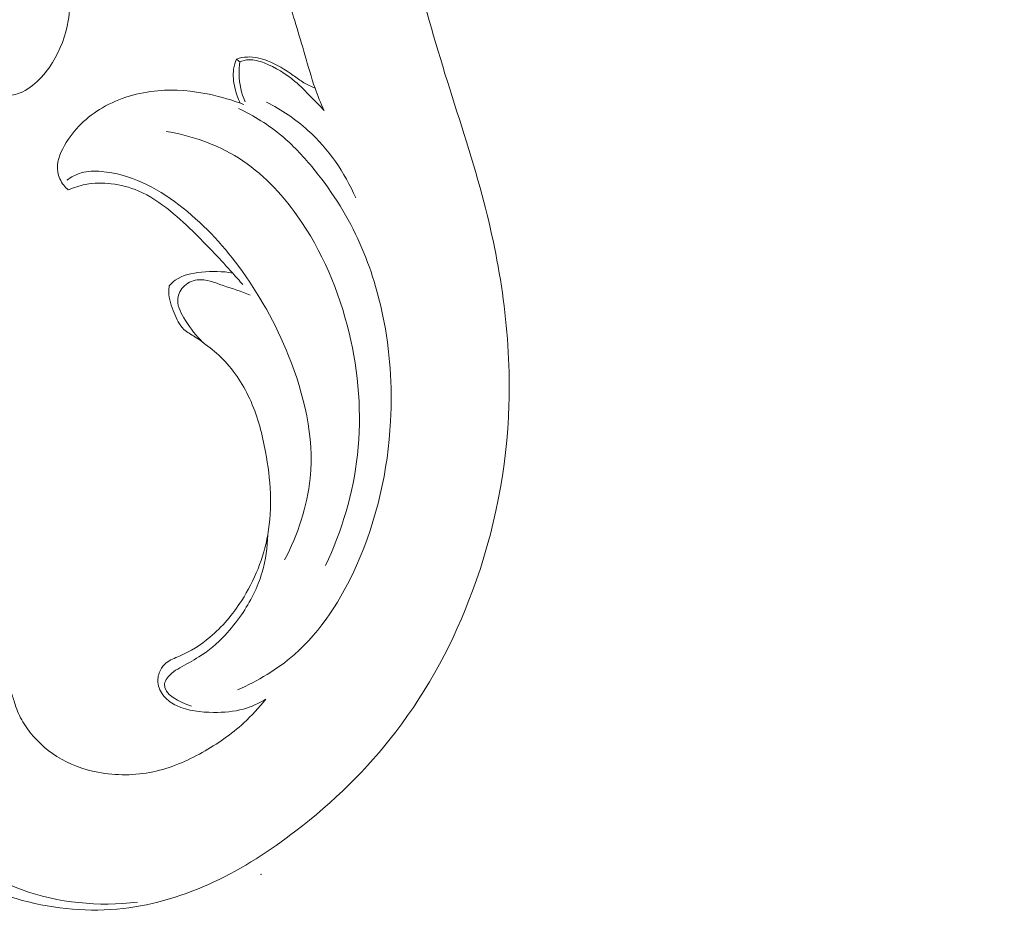
# Model space of a CAD drawing. Units: centimetres. Extents: x 533 to 823, y 192 to 603.
# Drawn here: x 617 to 622, y 333 to 337 of the extents above; entities that cross this region are included whole.
import ezdxf

# ---------------------------------------------------------------- set-up
doc = ezdxf.new("R2010")
doc.units = ezdxf.units.CM
doc.header["$MEASUREMENT"] = 0
doc.layers.add('layer 1', color=7, linetype='Continuous')

msp = doc.modelspace()

# ---------------------------------------------------------------- linework, layer by layer
at = {"layer": 'layer 1', "color": 250, "lineweight": 20}
for points, knots in [([(533.1739, 192.40227), (533.1739, 192.40227), (533.1739, 602.89845), (533.1739, 602.89845), (533.1739, 602.89845), (533.1739, 602.89845), (823.42375, 602.89845), (823.42375, 602.89845), (823.42375, 602.89845), (823.42375, 602.89845), (823.42375, 192.40227), (823.42375, 192.40227), (823.42375, 192.40227), (823.42375, 192.40227), (533.1739, 192.40227), (533.1739, 192.40227)], [0, 0, 0, 0, 0.2, 0.2, 0.2, 0.2, 0.4, 0.4, 0.4, 0.4, 0.6, 0.6, 0.6, 0.6, 1, 1, 1, 1]), ([(618.91929, 336.95015), (618.90345, 336.98579), (618.8886, 337.02199), (618.87559, 337.05876), (618.87559, 337.05876), (618.85678, 337.11208), (618.84186, 337.16674), (618.82609, 337.22111), (618.82609, 337.22111), (618.79753, 337.31982), (618.76627, 337.41769), (618.73912, 337.51668), (618.73912, 337.51668), (618.70002, 337.65959), (618.66919, 337.80497), (618.63956, 337.95028), (618.63956, 337.95028), (618.60937, 338.09813), (618.58038, 338.24606), (618.55287, 338.39476), (618.55287, 338.39476), (618.52437, 338.54898), (618.49758, 338.70405), (618.48881, 338.86046), (618.48881, 338.86046), (618.47855, 339.04056), (618.49227, 339.22228), (618.51723, 339.40224), (618.51723, 339.40224), (618.54509, 339.60362), (618.58702, 339.80281), (618.65095, 339.99571), (618.65095, 339.99571), (618.69528, 340.1297), (618.75015, 340.26066), (618.81818, 340.38454), (618.81818, 340.38454), (618.87545, 340.4892), (618.94199, 340.58868), (619.01496, 340.68329), (619.01496, 340.68329), (619.09996, 340.7936), (619.19358, 340.89712), (619.29314, 340.99456), (619.29314, 340.99456), (619.3835, 341.08295), (619.47882, 341.16639), (619.58057, 341.24127), (619.58057, 341.24127), (619.71443, 341.33977), (619.85959, 341.42356), (620.01084, 341.49194), (620.01084, 341.49194), (620.1553, 341.5572), (620.30549, 341.60825), (620.45533, 341.66008), (620.45533, 341.66008), (620.58388, 341.70449), (620.71229, 341.74946), (620.84331, 341.78432), (620.84331, 341.78432), (620.96338, 341.81642), (621.08564, 341.83997), (621.20669, 341.86882), (621.20669, 341.86882), (621.2581, 341.88105), (621.30922, 341.89428), (621.3612, 341.90354), (621.3612, 341.90354), (621.40991, 341.91224), (621.45941, 341.91747), (621.50728, 341.92999), (621.50728, 341.92999), (621.53762, 341.93783), (621.56732, 341.94858), (621.59645, 341.96046)], [0, 0, 0, 0, 0.05, 0.05, 0.05, 0.05, 0.1, 0.1, 0.1, 0.1, 0.15, 0.15, 0.15, 0.15, 0.2, 0.2, 0.2, 0.2, 0.25, 0.25, 0.25, 0.25, 0.3, 0.3, 0.3, 0.3, 0.35, 0.35, 0.35, 0.35, 0.4, 0.4, 0.4, 0.4, 0.45, 0.45, 0.45, 0.45, 0.5, 0.5, 0.5, 0.5, 0.55, 0.55, 0.55, 0.55, 0.6, 0.6, 0.6, 0.6, 0.65, 0.65, 0.65, 0.65, 0.7, 0.7, 0.7, 0.7, 0.75, 0.75, 0.75, 0.75, 0.8, 0.8, 0.8, 0.8, 0.85, 0.85, 0.85, 0.85, 0.9, 0.9, 0.9, 0.9, 1, 1, 1, 1]), ([(614.7744, 337.86146), (614.74775, 337.84301), (614.72229, 337.8225), (614.6986, 337.80023), (614.6986, 337.80023), (614.65151, 337.75582), (614.61127, 337.70399), (614.57882, 337.64792), (614.57882, 337.64792), (614.53646, 337.57473), (614.50733, 337.49427), (614.49135, 337.41125), (614.49135, 337.41125), (614.47113, 337.3066), (614.47176, 337.19792), (614.49305, 337.09447), (614.49305, 337.09447), (614.50811, 337.02129), (614.53349, 336.95079), (614.56581, 336.8834), (614.56581, 336.8834), (614.58568, 336.84189), (614.60816, 336.80159), (614.63673, 336.76595), (614.63673, 336.76595), (614.66615, 336.72932), (614.70193, 336.69765), (614.74067, 336.6712), (614.74067, 336.6712), (614.75828, 336.65925), (614.77638, 336.64836), (614.79448, 336.63719), (614.79448, 336.63719), (614.80509, 336.63068), (614.81563, 336.62397), (614.82489, 336.61569), (614.82489, 336.61569), (614.84349, 336.59922), (614.85685, 336.57652), (614.86456, 336.55241), (614.86456, 336.55241), (614.87955, 336.50546), (614.87304, 336.45299), (614.85621, 336.40632), (614.85621, 336.40632), (614.84879, 336.38588), (614.83946, 336.36651), (614.82836, 336.3482), (614.82836, 336.3482), (614.79222, 336.28859), (614.73728, 336.24015), (614.67675, 336.20253), (614.67675, 336.20253), (614.63715, 336.17778), (614.59515, 336.1577), (614.5511, 336.14604), (614.5511, 336.14604), (614.45069, 336.11931), (614.33975, 336.13607), (614.23934, 336.17227), (614.23934, 336.17227), (614.14381, 336.20671), (614.05776, 336.25854), (613.98599, 336.32621), (613.98599, 336.32621), (613.92942, 336.37938), (613.88169, 336.44238), (613.84244, 336.51005), (613.84244, 336.51005), (613.76608, 336.64186), (613.72188, 336.79141), (613.70371, 336.94322), (613.70371, 336.94322), (613.69197, 337.04052), (613.69098, 337.13867), (613.7018, 337.23561), (613.7018, 337.23561), (613.71637, 337.36671), (613.75243, 337.49554), (613.80023, 337.61956), (613.80023, 337.61956), (613.86154, 337.77845), (613.94214, 337.92935), (614.03916, 338.06879), (614.03916, 338.06879), (614.11107, 338.17224), (614.19211, 338.26939), (614.28085, 338.35898), (614.28085, 338.35898), (614.39632, 338.47558), (614.52487, 338.57938), (614.66275, 338.66862), (614.66275, 338.66862), (614.81923, 338.76995), (614.98788, 338.85261), (615.16352, 338.91314), (615.16352, 338.91314), (615.37367, 338.98554), (615.59379, 339.02634), (615.81448, 339.05102), (615.81448, 339.05102), (615.98864, 339.07047), (616.16315, 339.07994), (616.3378, 339.08164), (616.3378, 339.08164), (616.53692, 339.08362), (616.73626, 339.07549), (616.93424, 339.05541), (616.93424, 339.05541), (617.22359, 339.02613), (617.50997, 338.9714), (617.79231, 338.90345), (617.79231, 338.90345), (617.92567, 338.87135), (618.05811, 338.83635), (618.19083, 338.80191), (618.19083, 338.80191), (618.29414, 338.77511), (618.39752, 338.74866), (618.5009, 338.72179)], [0, 0, 0, 0, 0.0322581, 0.0322581, 0.0322581, 0.0322581, 0.0645161, 0.0645161, 0.0645161, 0.0645161, 0.0967742, 0.0967742, 0.0967742, 0.0967742, 0.1290323, 0.1290323, 0.1290323, 0.1290323, 0.1612903, 0.1612903, 0.1612903, 0.1612903, 0.1935484, 0.1935484, 0.1935484, 0.1935484, 0.2258065, 0.2258065, 0.2258065, 0.2258065, 0.2580645, 0.2580645, 0.2580645, 0.2580645, 0.2903226, 0.2903226, 0.2903226, 0.2903226, 0.3225806, 0.3225806, 0.3225806, 0.3225806, 0.3548387, 0.3548387, 0.3548387, 0.3548387, 0.3870968, 0.3870968, 0.3870968, 0.3870968, 0.4193548, 0.4193548, 0.4193548, 0.4193548, 0.4516129, 0.4516129, 0.4516129, 0.4516129, 0.483871, 0.483871, 0.483871, 0.483871, 0.516129, 0.516129, 0.516129, 0.516129, 0.5483871, 0.5483871, 0.5483871, 0.5483871, 0.5806452, 0.5806452, 0.5806452, 0.5806452, 0.6129032, 0.6129032, 0.6129032, 0.6129032, 0.6451613, 0.6451613, 0.6451613, 0.6451613, 0.6774194, 0.6774194, 0.6774194, 0.6774194, 0.7096774, 0.7096774, 0.7096774, 0.7096774, 0.7419355, 0.7419355, 0.7419355, 0.7419355, 0.7741935, 0.7741935, 0.7741935, 0.7741935, 0.8064516, 0.8064516, 0.8064516, 0.8064516, 0.8387097, 0.8387097, 0.8387097, 0.8387097, 0.8709677, 0.8709677, 0.8709677, 0.8709677, 0.9032258, 0.9032258, 0.9032258, 0.9032258, 0.9354839, 0.9354839, 0.9354839, 0.9354839, 1, 1, 1, 1]), ([(614.97614, 338.097), (615.08327, 338.19366), (615.20128, 338.27957), (615.32821, 338.3488), (615.32821, 338.3488), (615.59301, 338.4934), (615.89629, 338.5656), (616.20098, 338.57387), (616.20098, 338.57387), (616.45794, 338.58094), (616.71589, 338.54247), (616.94591, 338.44129), (616.94591, 338.44129), (617.10756, 338.37015), (617.25548, 338.26805), (617.3875, 338.14749), (617.3875, 338.14749), (617.45121, 338.08929), (617.51124, 338.02686), (617.55579, 337.95473), (617.55579, 337.95473), (617.61045, 337.86627), (617.64156, 337.76332), (617.66143, 337.65846), (617.66143, 337.65846), (617.6784, 337.56823), (617.68703, 337.47673), (617.67225, 337.38728), (617.67225, 337.38728), (617.66044, 337.31579), (617.63364, 337.24572), (617.59524, 337.18371), (617.59524, 337.18371), (617.57431, 337.14991), (617.54992, 337.11844), (617.52057, 337.09108), (617.52057, 337.09108), (617.4925, 337.06499), (617.45997, 337.0425), (617.42412, 337.03126), (617.42412, 337.03126), (617.40015, 337.02369), (617.37477, 337.02122), (617.34931, 337.02136), (617.34931, 337.02136), (617.33086, 337.02143), (617.3124, 337.02291), (617.29508, 337.02836), (617.29508, 337.02836), (617.28313, 337.03211), (617.27174, 337.03769), (617.26121, 337.04427)], [0, 0, 0, 0, 0.0714286, 0.0714286, 0.0714286, 0.0714286, 0.1428571, 0.1428571, 0.1428571, 0.1428571, 0.2142857, 0.2142857, 0.2142857, 0.2142857, 0.2857143, 0.2857143, 0.2857143, 0.2857143, 0.3571429, 0.3571429, 0.3571429, 0.3571429, 0.4285714, 0.4285714, 0.4285714, 0.4285714, 0.5, 0.5, 0.5, 0.5, 0.5714286, 0.5714286, 0.5714286, 0.5714286, 0.6428571, 0.6428571, 0.6428571, 0.6428571, 0.7142857, 0.7142857, 0.7142857, 0.7142857, 0.7857143, 0.7857143, 0.7857143, 0.7857143, 0.8571429, 0.8571429, 0.8571429, 0.8571429, 1, 1, 1, 1]), ([(618.63518, 334.07875), (618.60251, 334.0376), (618.56673, 333.99885), (618.52805, 333.96343), (618.52805, 333.96343), (618.46703, 333.90749), (618.39865, 333.85976), (618.32596, 333.81932), (618.32596, 333.81932), (618.25037, 333.7771), (618.17005, 333.74274), (618.08597, 333.72485), (618.08597, 333.72485), (617.99801, 333.70618), (617.90587, 333.70569), (617.81727, 333.72259), (617.81727, 333.72259), (617.746, 333.7363), (617.67705, 333.76127), (617.61639, 333.79973), (617.61639, 333.79973), (617.55953, 333.83579), (617.50983, 333.88366), (617.47072, 333.93875), (617.47072, 333.93875), (617.45262, 333.9642), (617.43671, 333.99129), (617.42526, 334.02014), (617.42526, 334.02014), (617.4196, 334.03428), (617.41507, 334.04884), (617.41055, 334.06341), (617.41055, 334.06341), (617.40461, 334.08293), (617.39874, 334.10251), (617.39025, 334.12118), (617.39025, 334.12118), (617.3776, 334.14869), (617.359, 334.17421), (617.33545, 334.19295), (617.33545, 334.19295), (617.3059, 334.21657), (617.26856, 334.22944), (617.23073, 334.23714), (617.23073, 334.23714), (617.18187, 334.24711), (617.13209, 334.24839), (617.08351, 334.23941), (617.08351, 334.23941), (617.01273, 334.22633), (616.94464, 334.19147), (616.89246, 334.14041), (616.89246, 334.14041), (616.82931, 334.07882), (616.7895, 333.99362), (616.77713, 333.90714), (616.77713, 333.90714), (616.76567, 333.82667), (616.77805, 333.74514), (616.80223, 333.66736), (616.80223, 333.66736), (616.84395, 333.5333), (616.92088, 333.41054), (617.02277, 333.31714), (617.02277, 333.31714), (617.14058, 333.20909), (617.29168, 333.14015), (617.44838, 333.098), (617.44838, 333.098), (617.60903, 333.05473), (617.77577, 333.0396), (617.93939, 333.05827), (617.93939, 333.05827), (618.09191, 333.07559), (618.24189, 333.12219), (618.38175, 333.18752), (618.38175, 333.18752), (618.52437, 333.25406), (618.6566, 333.34005), (618.78134, 333.43621), (618.78134, 333.43621), (618.96334, 333.57636), (619.12937, 333.73786), (619.26881, 333.91973), (619.26881, 333.91973), (619.42798, 334.12726), (619.5525, 334.36124), (619.64329, 334.60717), (619.64329, 334.60717), (619.7507, 334.89786), (619.81116, 335.20524), (619.82092, 335.51297), (619.82092, 335.51297), (619.83188, 335.85796), (619.77927, 336.20345), (619.69039, 336.53572), (619.69039, 336.53572), (619.63679, 336.73597), (619.56997, 336.93148), (619.50894, 337.12898), (619.50894, 337.12898), (619.4482, 337.32562), (619.39319, 337.52432), (619.3432, 337.72422), (619.3432, 337.72422), (619.32262, 337.80645), (619.30282, 337.8889), (619.28408, 337.97156)], [0, 0, 0, 0, 0.0357143, 0.0357143, 0.0357143, 0.0357143, 0.0714286, 0.0714286, 0.0714286, 0.0714286, 0.1071429, 0.1071429, 0.1071429, 0.1071429, 0.1428571, 0.1428571, 0.1428571, 0.1428571, 0.1785714, 0.1785714, 0.1785714, 0.1785714, 0.2142857, 0.2142857, 0.2142857, 0.2142857, 0.25, 0.25, 0.25, 0.25, 0.2857143, 0.2857143, 0.2857143, 0.2857143, 0.3214286, 0.3214286, 0.3214286, 0.3214286, 0.3571429, 0.3571429, 0.3571429, 0.3571429, 0.3928571, 0.3928571, 0.3928571, 0.3928571, 0.4285714, 0.4285714, 0.4285714, 0.4285714, 0.4642857, 0.4642857, 0.4642857, 0.4642857, 0.5, 0.5, 0.5, 0.5, 0.5357143, 0.5357143, 0.5357143, 0.5357143, 0.5714286, 0.5714286, 0.5714286, 0.5714286, 0.6071429, 0.6071429, 0.6071429, 0.6071429, 0.6428571, 0.6428571, 0.6428571, 0.6428571, 0.6785714, 0.6785714, 0.6785714, 0.6785714, 0.7142857, 0.7142857, 0.7142857, 0.7142857, 0.75, 0.75, 0.75, 0.75, 0.7857143, 0.7857143, 0.7857143, 0.7857143, 0.8214286, 0.8214286, 0.8214286, 0.8214286, 0.8571429, 0.8571429, 0.8571429, 0.8571429, 0.8928571, 0.8928571, 0.8928571, 0.8928571, 0.9285714, 0.9285714, 0.9285714, 0.9285714, 1, 1, 1, 1]), ([(618.51122, 336.98558), (618.49956, 337.00912), (618.49107, 337.03416), (618.48492, 337.05996), (618.48492, 337.05996), (618.47785, 337.09009), (618.47403, 337.12148), (618.47848, 337.15196), (618.47848, 337.15196), (618.48103, 337.16879), (618.48598, 337.18533), (618.49256, 337.2011)], [0, 0, 0, 0, 0.25, 0.25, 0.25, 0.25, 0.5, 0.5, 0.5, 0.5, 1, 1, 1, 1]), ([(618.49256, 337.2011), (618.50981, 337.20648), (618.52777, 337.21001), (618.54573, 337.21086), (618.54573, 337.21086), (618.57896, 337.21227), (618.61234, 337.20435), (618.64359, 337.19233), (618.64359, 337.19233), (618.68878, 337.17487), (618.72958, 337.14906), (618.76875, 337.1212), (618.76875, 337.1212), (618.78586, 337.10904), (618.80269, 337.09645), (618.82065, 337.0857), (618.82065, 337.0857), (618.83804, 337.07524), (618.85671, 337.06647), (618.87559, 337.05876)], [0, 0, 0, 0, 0.1666667, 0.1666667, 0.1666667, 0.1666667, 0.3333333, 0.3333333, 0.3333333, 0.3333333, 0.5, 0.5, 0.5, 0.5, 0.6666667, 0.6666667, 0.6666667, 0.6666667, 1, 1, 1, 1]), ([(618.50861, 337.18731), (618.52247, 337.19283), (618.53731, 337.19679), (618.55209, 337.19757), (618.55209, 337.19757), (618.5779, 337.19905), (618.60364, 337.19127), (618.62825, 337.18166), (618.62825, 337.18166), (618.68347, 337.16009), (618.73332, 337.12947), (618.77745, 337.092), (618.77745, 337.092), (618.80481, 337.06873), (618.82984, 337.04285), (618.85494, 337.01719), (618.85494, 337.01719), (618.87658, 336.99498), (618.89822, 336.97292), (618.91929, 336.95015)], [0, 0, 0, 0, 0.1666667, 0.1666667, 0.1666667, 0.1666667, 0.3333333, 0.3333333, 0.3333333, 0.3333333, 0.5, 0.5, 0.5, 0.5, 0.6666667, 0.6666667, 0.6666667, 0.6666667, 1, 1, 1, 1]), ([(618.50861, 337.18731), (618.50585, 337.16702), (618.50465, 337.14658), (618.50521, 337.12608), (618.50521, 337.12608), (618.50648, 337.08026), (618.51674, 337.03451), (618.53406, 336.99244)], [0, 0, 0, 0, 0.3333333, 0.3333333, 0.3333333, 0.3333333, 1, 1, 1, 1]), ([(617.67225, 336.56266), (617.66411, 336.56952), (617.6569, 336.57716), (617.65033, 336.58557), (617.65033, 336.58557), (617.63569, 336.60417), (617.6248, 336.62665), (617.62091, 336.64963), (617.62091, 336.64963), (617.61356, 336.69305), (617.63116, 336.73852), (617.65422, 336.77925), (617.65422, 336.77925), (617.69883, 336.85837), (617.76382, 336.91939), (617.83919, 336.96323), (617.83919, 336.96323), (617.92108, 337.01103), (618.01519, 337.03854), (618.10945, 337.04667), (618.10945, 337.04667), (618.19345, 337.05388), (618.2776, 337.04582), (618.35962, 337.02885), (618.35962, 337.02885), (618.41697, 337.0169), (618.47325, 337.00064), (618.52763, 336.97936)], [0, 0, 0, 0, 0.125, 0.125, 0.125, 0.125, 0.25, 0.25, 0.25, 0.25, 0.375, 0.375, 0.375, 0.375, 0.5, 0.5, 0.5, 0.5, 0.625, 0.625, 0.625, 0.625, 0.75, 0.75, 0.75, 0.75, 1, 1, 1, 1]), ([(618.498, 334.12401), (618.59692, 334.1675), (618.69167, 334.22435), (618.77313, 334.29562), (618.77313, 334.29562), (618.90685, 334.41236), (619.00471, 334.56779), (619.07782, 334.73169), (619.07782, 334.73169), (619.17745, 334.95507), (619.23105, 335.19435), (619.24364, 335.43533), (619.24364, 335.43533), (619.25269, 335.60715), (619.24081, 335.77969), (619.2063, 335.94769), (619.2063, 335.94769), (619.17972, 336.07724), (619.13969, 336.20395), (619.08412, 336.32345), (619.08412, 336.32345), (619.02529, 336.45016), (618.94892, 336.56881), (618.85961, 336.67622), (618.85961, 336.67622), (618.81478, 336.73024), (618.7667, 336.78144), (618.71303, 336.82634), (618.71303, 336.82634), (618.64918, 336.87972), (618.57741, 336.92434), (618.5021, 336.96005)], [0, 0, 0, 0, 0.1111111, 0.1111111, 0.1111111, 0.1111111, 0.2222222, 0.2222222, 0.2222222, 0.2222222, 0.3333333, 0.3333333, 0.3333333, 0.3333333, 0.4444444, 0.4444444, 0.4444444, 0.4444444, 0.5555556, 0.5555556, 0.5555556, 0.5555556, 0.6666667, 0.6666667, 0.6666667, 0.6666667, 0.7777778, 0.7777778, 0.7777778, 0.7777778, 1, 1, 1, 1]), ([(618.63857, 336.99102), (618.71133, 336.95404), (618.77992, 336.90808), (618.84073, 336.85307), (618.84073, 336.85307), (618.941, 336.76242), (619.02012, 336.64723), (619.07379, 336.5237)], [0, 0, 0, 0, 0.3333333, 0.3333333, 0.3333333, 0.3333333, 1, 1, 1, 1]), ([(618.92672, 334.73049), (619.00662, 334.90048), (619.06163, 335.08446), (619.08235, 335.27135), (619.08235, 335.27135), (619.10441, 335.46976), (619.08786, 335.67129), (619.04134, 335.86546), (619.04134, 335.86546), (618.99233, 336.06974), (618.90996, 336.26568), (618.78848, 336.43694), (618.78848, 336.43694), (618.71034, 336.54703), (618.61594, 336.64681), (618.50238, 336.71836), (618.50238, 336.71836), (618.39639, 336.78519), (618.27364, 336.82747), (618.14989, 336.84783)], [0, 0, 0, 0, 0.1666667, 0.1666667, 0.1666667, 0.1666667, 0.3333333, 0.3333333, 0.3333333, 0.3333333, 0.5, 0.5, 0.5, 0.5, 0.6666667, 0.6666667, 0.6666667, 0.6666667, 1, 1, 1, 1]), ([(618.72731, 334.75807), (618.79138, 334.88209), (618.83776, 335.01885), (618.85155, 335.15751), (618.85155, 335.15751), (618.87149, 335.35903), (618.82249, 335.5643), (618.74633, 335.75388), (618.74633, 335.75388), (618.6834, 335.91043), (618.60194, 336.05623), (618.50316, 336.18938), (618.50316, 336.18938), (618.42022, 336.30117), (618.32497, 336.40406), (618.21198, 336.48976), (618.21198, 336.48976), (618.10082, 336.57419), (617.97234, 336.64186), (617.83368, 336.65267), (617.83368, 336.65267), (617.8008, 336.65515), (617.76735, 336.65451), (617.73589, 336.64553), (617.73589, 336.64553), (617.7105, 336.63825), (617.68632, 336.62552), (617.66482, 336.60997)], [0, 0, 0, 0, 0.125, 0.125, 0.125, 0.125, 0.25, 0.25, 0.25, 0.25, 0.375, 0.375, 0.375, 0.375, 0.5, 0.5, 0.5, 0.5, 0.625, 0.625, 0.625, 0.625, 0.75, 0.75, 0.75, 0.75, 1, 1, 1, 1]), ([(618.52353, 336.10071), (618.50712, 336.11952), (618.49065, 336.13812), (618.47403, 336.15671), (618.47403, 336.15671), (618.41591, 336.22163), (618.35623, 336.28526), (618.29421, 336.34643), (618.29421, 336.34643), (618.25398, 336.38596), (618.21283, 336.42456), (618.16877, 336.46027), (618.16877, 336.46027), (618.12111, 336.49888), (618.07013, 336.53431), (618.01399, 336.55821), (618.01399, 336.55821), (617.97227, 336.57588), (617.92772, 336.58734), (617.88233, 336.59257), (617.88233, 336.59257), (617.84054, 336.59731), (617.79804, 336.59681), (617.75667, 336.58896), (617.75667, 336.58896), (617.72775, 336.58352), (617.69933, 336.57447), (617.67225, 336.56266)], [0, 0, 0, 0, 0.125, 0.125, 0.125, 0.125, 0.25, 0.25, 0.25, 0.25, 0.375, 0.375, 0.375, 0.375, 0.5, 0.5, 0.5, 0.5, 0.625, 0.625, 0.625, 0.625, 0.75, 0.75, 0.75, 0.75, 1, 1, 1, 1]), ([(618.16474, 336.09477), (618.17358, 336.10474), (618.18341, 336.11415), (618.19416, 336.12192), (618.19416, 336.12192), (618.22994, 336.14809), (618.27625, 336.15678), (618.32158, 336.16138), (618.32158, 336.16138), (618.37355, 336.16668), (618.42432, 336.16668), (618.47403, 336.15671)], [0, 0, 0, 0, 0.25, 0.25, 0.25, 0.25, 0.5, 0.5, 0.5, 0.5, 1, 1, 1, 1]), ([(618.63518, 334.07875), (618.60138, 334.05839), (618.56482, 334.04163), (618.52699, 334.0311), (618.52699, 334.0311), (618.47983, 334.01801), (618.43068, 334.01455), (618.38097, 334.01476), (618.38097, 334.01476), (618.31875, 334.01519), (618.25575, 334.02148), (618.20045, 334.04792), (618.20045, 334.04792), (618.17797, 334.05867), (618.15675, 334.07281), (618.14035, 334.09191), (618.14035, 334.09191), (618.12338, 334.11156), (618.11171, 334.13652), (618.10966, 334.16233), (618.10966, 334.16233), (618.10803, 334.18234), (618.11228, 334.20285), (618.12154, 334.22088), (618.12154, 334.22088), (618.12847, 334.23446), (618.1383, 334.24669), (618.14996, 334.2561), (618.14996, 334.2561), (618.16856, 334.27116), (618.19182, 334.27929), (618.21424, 334.28883), (618.21424, 334.28883), (618.2684, 334.31203), (618.31783, 334.34363), (618.36238, 334.38097), (618.36238, 334.38097), (618.42298, 334.43181), (618.47467, 334.49326), (618.5178, 334.56043), (618.5178, 334.56043), (618.58059, 334.65815), (618.62507, 334.76782), (618.64522, 334.88089), (618.64522, 334.88089), (618.66891, 335.0139), (618.65872, 335.15164), (618.63426, 335.285), (618.63426, 335.285), (618.6187, 335.36929), (618.59742, 335.45195), (618.56334, 335.53001), (618.56334, 335.53001), (618.52996, 335.60638), (618.48449, 335.67857), (618.42595, 335.7374), (618.42595, 335.7374), (618.39985, 335.76349), (618.37129, 335.78697), (618.34208, 335.80939), (618.34208, 335.80939), (618.32511, 335.8224), (618.30793, 335.83491), (618.28962, 335.84644), (618.28962, 335.84644), (618.27123, 335.85789), (618.25172, 335.86822), (618.23637, 335.88271), (618.23637, 335.88271), (618.21438, 335.90357), (618.20109, 335.93299), (618.18893, 335.96254), (618.18893, 335.96254), (618.17493, 335.99648), (618.16234, 336.03057), (618.16241, 336.06628), (618.16241, 336.06628), (618.16241, 336.07575), (618.16333, 336.0853), (618.16474, 336.09477)], [0, 0, 0, 0, 0.047619, 0.047619, 0.047619, 0.047619, 0.0952381, 0.0952381, 0.0952381, 0.0952381, 0.1428571, 0.1428571, 0.1428571, 0.1428571, 0.1904762, 0.1904762, 0.1904762, 0.1904762, 0.2380952, 0.2380952, 0.2380952, 0.2380952, 0.2857143, 0.2857143, 0.2857143, 0.2857143, 0.3333333, 0.3333333, 0.3333333, 0.3333333, 0.3809524, 0.3809524, 0.3809524, 0.3809524, 0.4285714, 0.4285714, 0.4285714, 0.4285714, 0.4761905, 0.4761905, 0.4761905, 0.4761905, 0.5238095, 0.5238095, 0.5238095, 0.5238095, 0.5714286, 0.5714286, 0.5714286, 0.5714286, 0.6190476, 0.6190476, 0.6190476, 0.6190476, 0.6666667, 0.6666667, 0.6666667, 0.6666667, 0.7142857, 0.7142857, 0.7142857, 0.7142857, 0.7619048, 0.7619048, 0.7619048, 0.7619048, 0.8095238, 0.8095238, 0.8095238, 0.8095238, 0.8571429, 0.8571429, 0.8571429, 0.8571429, 0.9047619, 0.9047619, 0.9047619, 0.9047619, 1, 1, 1, 1]), ([(618.55846, 336.04994), (618.51603, 336.06833), (618.47226, 336.08042), (618.42764, 336.09647), (618.42764, 336.09647), (618.38614, 336.11139), (618.34378, 336.1297), (618.30086, 336.12369), (618.30086, 336.12369), (618.27533, 336.12023), (618.24967, 336.10814), (618.23192, 336.08841), (618.23192, 336.08841), (618.21608, 336.07073), (618.2066, 336.04697), (618.20597, 336.02427), (618.20597, 336.02427), (618.20498, 335.98948), (618.22435, 335.9571), (618.24387, 335.92655), (618.24387, 335.92655), (618.26946, 335.88667), (618.2952, 335.85004), (618.32886, 335.81936)], [0, 0, 0, 0, 0.1428571, 0.1428571, 0.1428571, 0.1428571, 0.2857143, 0.2857143, 0.2857143, 0.2857143, 0.4285714, 0.4285714, 0.4285714, 0.4285714, 0.5714286, 0.5714286, 0.5714286, 0.5714286, 0.7142857, 0.7142857, 0.7142857, 0.7142857, 1, 1, 1, 1]), ([(618.64522, 334.88089), (618.64402, 334.81958), (618.63525, 334.75793), (618.61778, 334.69888), (618.61778, 334.69888), (618.59593, 334.62457), (618.56037, 334.55435), (618.51653, 334.49043), (618.51653, 334.49043), (618.49248, 334.45536), (618.46604, 334.42226), (618.43691, 334.39143), (618.43691, 334.39143), (618.39886, 334.35127), (618.35644, 334.31507), (618.30963, 334.28551), (618.30963, 334.28551), (618.27915, 334.26621), (618.24684, 334.24987), (618.21615, 334.2322), (618.21615, 334.2322), (618.20236, 334.2242), (618.18885, 334.21607), (618.17613, 334.2049), (618.17613, 334.2049), (618.15993, 334.19083), (618.14501, 334.17209), (618.14183, 334.1542), (618.14183, 334.1542), (618.13306, 334.10414), (618.21792, 334.06101), (618.27258, 334.04566)], [0, 0, 0, 0, 0.1111111, 0.1111111, 0.1111111, 0.1111111, 0.2222222, 0.2222222, 0.2222222, 0.2222222, 0.3333333, 0.3333333, 0.3333333, 0.3333333, 0.4444444, 0.4444444, 0.4444444, 0.4444444, 0.5555556, 0.5555556, 0.5555556, 0.5555556, 0.6666667, 0.6666667, 0.6666667, 0.6666667, 0.7777778, 0.7777778, 0.7777778, 0.7777778, 1, 1, 1, 1]), ([(617.37922, 334.14211), (617.35596, 334.16184), (617.32902, 334.17846), (617.29989, 334.18765), (617.29989, 334.18765), (617.24424, 334.20525), (617.18095, 334.19528), (617.12424, 334.17351), (617.12424, 334.17351), (617.07086, 334.15307), (617.02334, 334.12224), (616.98586, 334.08151), (616.98586, 334.08151), (616.93467, 334.02579), (616.90228, 333.95155), (616.89033, 333.87582), (616.89033, 333.87582), (616.8769, 333.79111), (616.88885, 333.70463), (616.91798, 333.62529), (616.91798, 333.62529), (616.95652, 333.52043), (617.02525, 333.42836), (617.10734, 333.35249), (617.10734, 333.35249), (617.2045, 333.26255), (617.32032, 333.19537), (617.44491, 333.15026), (617.44491, 333.15026), (617.62423, 333.08535), (617.82152, 333.06611), (618.01003, 333.08902)], [0, 0, 0, 0, 0.1111111, 0.1111111, 0.1111111, 0.1111111, 0.2222222, 0.2222222, 0.2222222, 0.2222222, 0.3333333, 0.3333333, 0.3333333, 0.3333333, 0.4444444, 0.4444444, 0.4444444, 0.4444444, 0.5555556, 0.5555556, 0.5555556, 0.5555556, 0.6666667, 0.6666667, 0.6666667, 0.6666667, 0.7777778, 0.7777778, 0.7777778, 0.7777778, 1, 1, 1, 1]), ([(614.59131, 323.48597), (614.44252, 323.33791), (614.28828, 323.19542), (614.12957, 323.05762), (614.12957, 323.05762), (613.94231, 322.89494), (613.74896, 322.73885), (613.54701, 322.5943), (613.54701, 322.5943), (613.36414, 322.46335), (613.17424, 322.34197), (612.98262, 322.22326), (612.98262, 322.22326), (612.76735, 322.08997), (612.54991, 321.96013), (612.32606, 321.84099), (612.32606, 321.84099), (612.05333, 321.69577), (611.7712, 321.56654), (611.48073, 321.45608), (611.48073, 321.45608), (611.21086, 321.35347), (610.93372, 321.26702), (610.65122, 321.20336), (610.65122, 321.20336), (610.42728, 321.15295), (610.20009, 321.11682), (609.96766, 321.10257), (609.96766, 321.10257), (609.82595, 321.09381), (609.68228, 321.09324), (609.54403, 321.12527), (609.54403, 321.12527), (609.49482, 321.1367), (609.44634, 321.1522), (609.39948, 321.17165), (609.39948, 321.17165), (609.33276, 321.19945), (609.26919, 321.23523), (609.20977, 321.2763), (609.20977, 321.2763), (609.13894, 321.32513), (609.07385, 321.38133), (609.01246, 321.44288), (609.01246, 321.44288), (608.97769, 321.47784), (608.94415, 321.51452), (608.92221, 321.55749), (608.92221, 321.55749), (608.90368, 321.59396), (608.89366, 321.63491), (608.89139, 321.67549), (608.89139, 321.67549), (608.88961, 321.70728), (608.89274, 321.73875), (608.89841, 321.76988), (608.89841, 321.76988), (608.90371, 321.79863), (608.91124, 321.82712), (608.9113, 321.85642), (608.9113, 321.85642), (608.91141, 321.8902), (608.90158, 321.9252), (608.88412, 321.95524), (608.88412, 321.95524), (608.86942, 321.98052), (608.84915, 322.00238), (608.82697, 322.02166), (608.82697, 322.02166), (608.80558, 322.04032), (608.78236, 322.0567), (608.75775, 322.07077), (608.75775, 322.07077), (608.70861, 322.09884), (608.65418, 322.11784), (608.59823, 322.12769), (608.59823, 322.12769), (608.54549, 322.137), (608.49131, 322.1382), (608.43996, 322.12778), (608.43996, 322.12778), (608.39707, 322.11901), (608.35626, 322.10223), (608.3186, 322.08077), (608.3186, 322.08077), (608.24555, 322.03913), (608.18448, 321.97993), (608.13287, 321.91365), (608.13287, 321.91365), (608.07455, 321.83884), (608.02826, 321.75504), (608.00118, 321.6652), (608.00118, 321.6652), (607.95294, 321.50492), (607.96571, 321.32567), (608.01215, 321.15807), (608.01215, 321.15807), (608.06126, 320.98099), (608.14792, 320.81697), (608.26224, 320.67386), (608.26224, 320.67386), (608.35075, 320.563), (608.45581, 320.46477), (608.57105, 320.38114), (608.57105, 320.38114), (608.73673, 320.26097), (608.9234, 320.17093), (609.11747, 320.10588), (609.11747, 320.10588), (609.32229, 320.03719), (609.53543, 319.99638), (609.74831, 319.98493), (609.74831, 319.98493), (609.9794, 319.97251), (610.21035, 319.99476), (610.43881, 320.02697), (610.43881, 320.02697), (610.6557, 320.05751), (610.87026, 320.09695), (611.07991, 320.1527), (611.07991, 320.1527), (611.32649, 320.21833), (611.56616, 320.30657), (611.80348, 320.39907), (611.80348, 320.39907), (612.09706, 320.5136), (612.38701, 320.63465), (612.67344, 320.76371), (612.67344, 320.76371), (612.9331, 320.8807), (613.18984, 321.00424), (613.4374, 321.14338), (613.4374, 321.14338), (613.68315, 321.28156), (613.91977, 321.43508), (614.14826, 321.59901), (614.14826, 321.59901), (614.40495, 321.78326), (614.65135, 321.9805), (614.89413, 322.18189), (614.89413, 322.18189), (615.17642, 322.41604), (615.4539, 322.65583), (615.7205, 322.90696), (615.7205, 322.90696), (615.8961, 323.07243), (616.06708, 323.24293), (616.23025, 323.42028), (616.23025, 323.42028), (616.44728, 323.65602), (616.65051, 323.90394), (616.84247, 324.16037), (616.84247, 324.16037), (617.07154, 324.46626), (617.28431, 324.78416), (617.48195, 325.11106), (617.48195, 325.11106), (617.6263, 325.34999), (617.76268, 325.59372), (617.8934, 325.84066), (617.8934, 325.84066), (618.01988, 326.07962), (618.14112, 326.3215), (618.24685, 326.57036), (618.24685, 326.57036), (618.39321, 326.91432), (618.5099, 327.27134), (618.60869, 327.6333), (618.60869, 327.6333), (618.71245, 328.01302), (618.79645, 328.3983), (618.84508, 328.79079), (618.84508, 328.79079), (618.88443, 329.10764), (618.90059, 329.42918), (618.87705, 329.7487), (618.87705, 329.7487), (618.85634, 330.0305), (618.80475, 330.31065), (618.74037, 330.58873), (618.74037, 330.58873), (618.67343, 330.87848), (618.59265, 331.16601), (618.47565, 331.43997), (618.47565, 331.43997), (618.36669, 331.69512), (618.22635, 331.93845), (618.06383, 332.16781), (618.06383, 332.16781), (617.91318, 332.3804), (617.74363, 332.58094), (617.54839, 332.75237), (617.54839, 332.75237), (617.40329, 332.87981), (617.24404, 332.99116), (617.07803, 333.09283), (617.07803, 333.09283), (616.93232, 333.18205), (616.78134, 333.26371), (616.62019, 333.31537), (616.62019, 333.31537), (616.49474, 333.35555), (616.36319, 333.37751), (616.23196, 333.38233), (616.23196, 333.38233), (616.13989, 333.38559), (616.048, 333.38049), (615.95828, 333.36422), (615.95828, 333.36422), (615.85624, 333.34568), (615.75696, 333.31284), (615.66536, 333.26631), (615.66536, 333.26631), (615.59223, 333.22913), (615.52398, 333.18331), (615.46259, 333.12969), (615.46259, 333.12969), (615.38665, 333.06357), (615.32118, 332.98566), (615.26951, 332.89962), (615.26951, 332.89962), (615.22216, 332.82079), (615.18637, 332.73517), (615.16456, 332.64537), (615.16456, 332.64537), (615.13956, 332.54274), (615.13276, 332.43473), (615.14906, 332.32889), (615.14906, 332.32889), (615.16456, 332.22787), (615.20117, 332.12888), (615.25445, 332.04053), (615.25445, 332.04053), (615.29081, 331.98045), (615.33473, 331.92524), (615.38459, 331.8744), (615.38459, 331.8744), (615.43335, 331.82463), (615.48777, 331.77917), (615.55071, 331.74977), (615.55071, 331.74977), (615.6048, 331.72455), (615.66518, 331.71123), (615.72459, 331.71368), (615.72459, 331.71368), (615.75919, 331.71519), (615.79344, 331.72204), (615.82391, 331.7372), (615.82391, 331.7372), (615.85294, 331.75162), (615.87854, 331.77362), (615.89664, 331.79967), (615.89664, 331.79967), (615.93074, 331.84871), (615.93856, 331.91219), (615.9421, 331.97403), (615.9421, 331.97403), (615.94598, 332.04209), (615.94478, 332.1082), (615.93082, 332.17376)], [0, 0, 0, 0, 0.0151515, 0.0151515, 0.0151515, 0.0151515, 0.030303, 0.030303, 0.030303, 0.030303, 0.0454545, 0.0454545, 0.0454545, 0.0454545, 0.0606061, 0.0606061, 0.0606061, 0.0606061, 0.0757576, 0.0757576, 0.0757576, 0.0757576, 0.0909091, 0.0909091, 0.0909091, 0.0909091, 0.1060606, 0.1060606, 0.1060606, 0.1060606, 0.1212121, 0.1212121, 0.1212121, 0.1212121, 0.1363636, 0.1363636, 0.1363636, 0.1363636, 0.1515152, 0.1515152, 0.1515152, 0.1515152, 0.1666667, 0.1666667, 0.1666667, 0.1666667, 0.1818182, 0.1818182, 0.1818182, 0.1818182, 0.1969697, 0.1969697, 0.1969697, 0.1969697, 0.2121212, 0.2121212, 0.2121212, 0.2121212, 0.2272727, 0.2272727, 0.2272727, 0.2272727, 0.2424242, 0.2424242, 0.2424242, 0.2424242, 0.2575758, 0.2575758, 0.2575758, 0.2575758, 0.2727273, 0.2727273, 0.2727273, 0.2727273, 0.2878788, 0.2878788, 0.2878788, 0.2878788, 0.3030303, 0.3030303, 0.3030303, 0.3030303, 0.3181818, 0.3181818, 0.3181818, 0.3181818, 0.3333333, 0.3333333, 0.3333333, 0.3333333, 0.3484848, 0.3484848, 0.3484848, 0.3484848, 0.3636364, 0.3636364, 0.3636364, 0.3636364, 0.3787879, 0.3787879, 0.3787879, 0.3787879, 0.3939394, 0.3939394, 0.3939394, 0.3939394, 0.4090909, 0.4090909, 0.4090909, 0.4090909, 0.4242424, 0.4242424, 0.4242424, 0.4242424, 0.4393939, 0.4393939, 0.4393939, 0.4393939, 0.4545455, 0.4545455, 0.4545455, 0.4545455, 0.469697, 0.469697, 0.469697, 0.469697, 0.4848485, 0.4848485, 0.4848485, 0.4848485, 0.5, 0.5, 0.5, 0.5, 0.5151515, 0.5151515, 0.5151515, 0.5151515, 0.530303, 0.530303, 0.530303, 0.530303, 0.5454545, 0.5454545, 0.5454545, 0.5454545, 0.5606061, 0.5606061, 0.5606061, 0.5606061, 0.5757576, 0.5757576, 0.5757576, 0.5757576, 0.5909091, 0.5909091, 0.5909091, 0.5909091, 0.6060606, 0.6060606, 0.6060606, 0.6060606, 0.6212121, 0.6212121, 0.6212121, 0.6212121, 0.6363636, 0.6363636, 0.6363636, 0.6363636, 0.6515152, 0.6515152, 0.6515152, 0.6515152, 0.6666667, 0.6666667, 0.6666667, 0.6666667, 0.6818182, 0.6818182, 0.6818182, 0.6818182, 0.6969697, 0.6969697, 0.6969697, 0.6969697, 0.7121212, 0.7121212, 0.7121212, 0.7121212, 0.7272727, 0.7272727, 0.7272727, 0.7272727, 0.7424242, 0.7424242, 0.7424242, 0.7424242, 0.7575758, 0.7575758, 0.7575758, 0.7575758, 0.7727273, 0.7727273, 0.7727273, 0.7727273, 0.7878788, 0.7878788, 0.7878788, 0.7878788, 0.8030303, 0.8030303, 0.8030303, 0.8030303, 0.8181818, 0.8181818, 0.8181818, 0.8181818, 0.8333333, 0.8333333, 0.8333333, 0.8333333, 0.8484848, 0.8484848, 0.8484848, 0.8484848, 0.8636364, 0.8636364, 0.8636364, 0.8636364, 0.8787879, 0.8787879, 0.8787879, 0.8787879, 0.8939394, 0.8939394, 0.8939394, 0.8939394, 0.9090909, 0.9090909, 0.9090909, 0.9090909, 0.9242424, 0.9242424, 0.9242424, 0.9242424, 0.9393939, 0.9393939, 0.9393939, 0.9393939, 0.9545455, 0.9545455, 0.9545455, 0.9545455, 0.969697, 0.969697, 0.969697, 0.969697, 1, 1, 1, 1])]:
    msp.add_open_spline(points, degree=3, knots=knots, dxfattribs=at)
msp.add_open_spline([(618.49256, 337.2011), (618.49786, 337.19651), (618.5033, 337.19191), (618.50861, 337.18731)], degree=3, dxfattribs=at)
at = {"layer": 'layer 1', "lineweight": 20}
msp.add_open_spline([(618.6122, 333.22408), (618.61262, 333.2245), (618.61262, 333.22507), (618.6122, 333.22549), (618.6122, 333.22549), (618.61184, 333.22585), (618.61121, 333.22592), (618.61078, 333.22549), (618.61078, 333.22549), (618.61043, 333.22514), (618.61043, 333.22443), (618.61078, 333.22408), (618.61078, 333.22408), (618.61121, 333.22366), (618.61184, 333.22373), (618.6122, 333.22408)], degree=3, knots=[0, 0, 0, 0, 0.2, 0.2, 0.2, 0.2, 0.4, 0.4, 0.4, 0.4, 0.6, 0.6, 0.6, 0.6, 1, 1, 1, 1], dxfattribs=at)

doc.saveas('drawing.dxf')
